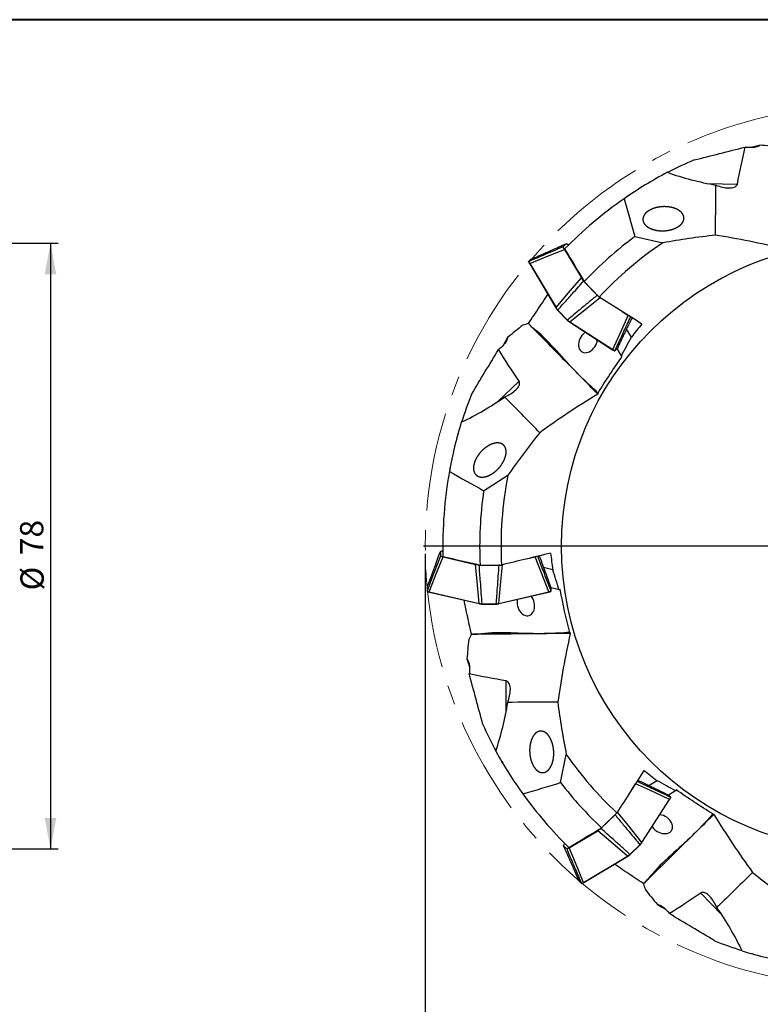
# Model space of a CAD drawing. Units: millimetres. Extents: x 5 to 292, y 5 to 205.
# Drawn here: x 102 to 197, y 78 to 205 of the extents above; entities that cross this region are included whole.
import ezdxf

# ---------------------------------------------------------------- set-up
doc = ezdxf.new("R2010")
doc.units = ezdxf.units.MM
doc.linetypes.add('CENTERX2', pattern=[20.32, 12.7, -2.54, 2.54, -2.54])
doc.layers.add('DÜNNE_LINIE', color=153, linetype='Continuous')
doc.styles.add('SLDTEXTSTYLE1', font='TXT', dxfattribs={"width": 0.75})
doc.dimstyles.new('SLDDIMSTYLE0', dxfattribs={"dimtxt": 3, "dimasz": 4, "dimexe": 0, "dimexo": 0.0625, "dimgap": 0.75, "dimtad": 1, "dimdec": 3, "dimrnd": 1e-09, "dimzin": 12, "dimdsep": 46, "dimtxsty": 'SLDTEXTSTYLE1', "dimsah": 1, "dimcen": 0.09, "dimadec": 0, "dimazin": 3, "dimtfac": 1, "dimtofl": 0, "dimtmove": 0, "dimatfit": 3, "dimfxl": 1, "dimfrac": 2, "dimtolj": 1, "dimtzin": 12, "dimarcsym": 0})

# ---------------------------------------------------------------- blocks, each defined once
blk = doc.blocks.new('_D_1')
at = {"layer": 'DÜNNE_LINIE', "color": 7}
for p, q in [((84.98, 176.22), (106.69, 176.22)), ((105.69, 176.22), (105.69, 98.22)), ((84.98, 98.22), (106.69, 98.22))]:
    blk.add_line(p, q, dxfattribs=at)
for points in [[(105.69, 176.22), (104.94, 172.22), (106.44, 172.22)], [(105.69, 98.22), (106.44, 102.22), (104.94, 102.22)]]:
    blk.add_solid(points, dxfattribs=at)
at = {"layer": 'DÜNNE_LINIE', "color": 7, "char_height": 3, "attachment_point": 1, "rotation": 90, "style": 'SLDTEXTSTYLE1'}
for s, insert in [('78', (101.77, 136.05, 0.1)), ('%%c', (101.82, 131.52, 0.1))]:
    blk.add_mtext(s, dxfattribs=dict(at, insert=insert))
blk = doc.blocks.new('_D_3')
at = {"layer": 'DÜNNE_LINIE', "color": 7}
for p, q in [((153.96, 136.22), (153.96, 68.56)), ((267.46, 136.22), (267.46, 68.56)), ((153.96, 69.56), (267.46, 69.56))]:
    blk.add_line(p, q, dxfattribs=at)
for points in [[(153.96, 69.56), (157.96, 68.81), (157.96, 70.31)], [(267.46, 69.56), (263.46, 70.31), (263.46, 68.81)]]:
    blk.add_solid(points, dxfattribs=at)
at = {"layer": 'DÜNNE_LINIE', "color": 7, "char_height": 3, "attachment_point": 1, "style": 'SLDTEXTSTYLE1'}
for s, insert in [('%%c', (203.4, 73.42, 0.1)), ('113,5', (207.92, 73.47, 0.1))]:
    blk.add_mtext(s, dxfattribs=dict(at, insert=insert))
blk = doc.blocks.new('SW_CENTERMARKSYMBOL_0')
at = {"layer": 'DÜNNE_LINIE', "color": 0}
for p, q in [((0, 5), (0, 57)), ((0, 0), (0, 2.5)), ((-5, 0), (-57, 0)), ((0, 0), (-2.5, 0)), ((0, 0), (0, -2.5)), ((0, 0), (2.5, 0)), ((5, 0), (57, 0)), ((0, -5), (0, -57))]:
    blk.add_line(p, q, dxfattribs=at)

msp = doc.modelspace()

# ---------------------------------------------------------------- linework, layer by layer
at = {"color": 7, "linetype": 'Continuous', "lineweight": 40}
msp.add_line((292, 205), (5, 205), dxfattribs=at)
at = {"color": 7, "linetype": 'Continuous', "lineweight": 0}
msp.add_line((292, 205), (5, 205), dxfattribs=at)
at = {"color": 7, "linetype": 'Continuous', "lineweight": 30}
for p, q in [((183.8, 184.6085), (183.5728, 184.4788)), ((190.3152, 183.9034), (194.1595, 183.8363)), ((180.9469, 177.0796), (184.5603, 176.2687)), ((172.1393, 176.1638), (171.7133, 175.7524)), ((171.8705, 175.4291), (174.0722, 171.7446)), ((167.5731, 174.1448), (167.2735, 173.8555)), ((167.282, 173.8612), (167.28, 173.8602)), ((167.5814, 174.1504), (167.282, 173.8612)), ((167.5732, 174.1446), (167.5794, 174.1494)), ((167.5794, 174.1494), (167.5814, 174.1504)), ((167.4048, 173.5553), (170.7851, 167.8982)), ((167.4166, 173.5861), (170.7969, 167.929)), ((174.3466, 171.3456), (176.1087, 169.5209)), ((174.4439, 171.2693), (176.3566, 169.2886)), ((176.2133, 169.4379), (176.1087, 169.5209)), ((170.9819, 167.6036), (170.9985, 167.5808)), ((170.9985, 167.5806), (172.2292, 166.3063)), ((171.0169, 167.6064), (171.0185, 167.608)), ((171.0185, 167.608), (172.2572, 166.3253)), ((179.2992, 167.4232), (180.1033, 166.9038)), ((172.2294, 166.3063), (172.2489, 166.291)), ((172.2572, 166.3253), (172.2556, 166.3237)), ((172.5703, 166.0926), (178.106, 162.5169)), ((167.2591, 165.8685), (167.7899, 165.3286)), ((172.539, 166.0819), (178.0747, 162.5062)), ((180.5105, 164.1024), (179.8819, 165.1544)), ((178.3702, 162.3646), (178.6697, 162.6538)), ((178.3751, 162.3709), (178.3762, 162.3728)), ((178.3762, 162.3728), (178.6756, 162.662)), ((179.215, 161.7308), (178.6658, 162.65)), ((178.6746, 162.66), (178.6696, 162.6539)), ((178.6756, 162.662), (178.6746, 162.66)), ((179.3351, 161.6552), (179.215, 161.7308)), ((173.1605, 159.8667), (173.1605, 159.8667)), ((173.1605, 159.8667), (174.0473, 158.9649)), ((174.0473, 158.9649), (174.0473, 158.9649)), ((163.2788, 155.8049), (166.0445, 158.4758)), ((158.1732, 151.6965), (158.1043, 151.4441)), ((161.4795, 144.3553), (164.608, 146.337)), ((155.903, 136.5231), (155.903, 135.9309)), ((156.2447, 135.8195), (160.4246, 134.8437)), ((167.1641, 135.6018), (168.0963, 135.8195)), ((160.9022, 134.7639), (163.4389, 134.7639)), ((161.0246, 134.7809), (163.7781, 134.7809)), ((163.5713, 134.7815), (163.4389, 134.7639)), ((170.3943, 134.1663), (169.2009, 134.4449)), ((154.1834, 131.8359), (154.1834, 131.4195)), ((154.1836, 131.8359), (154.1845, 131.8437)), ((154.1845, 131.8437), (154.1852, 131.8458)), ((154.1852, 131.4296), (154.1845, 131.4274)), ((154.1852, 131.8458), (154.1852, 131.4296)), ((154.4765, 131.3353), (160.8941, 129.8372)), ((154.4905, 131.3054), (160.9081, 129.8072)), ((163.433, 129.8072), (169.8505, 131.3054)), ((163.447, 129.8372), (169.8645, 131.3353)), ((170.1559, 131.4296), (170.1559, 131.8458)), ((170.1559, 131.8458), (170.1566, 131.8437)), ((170.1566, 131.4274), (170.1559, 131.4296)), ((170.1566, 131.8437), (170.1575, 131.8359)), ((170.1577, 131.4195), (170.1577, 131.8359)), ((171.2005, 131.587), (170.1577, 131.8304)), ((171.3382, 131.6208), (171.2005, 131.587)), ((161.2567, 129.7442), (161.2846, 129.7403)), ((161.2789, 129.7736), (163.0621, 129.7736)), ((161.2789, 129.7713), (161.2789, 129.7736)), ((161.2847, 129.7402), (163.0563, 129.7402)), ((163.0564, 129.7403), (163.081, 129.7437)), ((163.0621, 129.7736), (163.0621, 129.7713)), ((159.9187, 125.8609), (160.6758, 125.8677)), ((168.3355, 125.9369), (169.6003, 125.9483)), ((168.3355, 125.9369), (168.3355, 125.9369)), ((169.6003, 125.9483), (169.6003, 125.9483)), ((164.3929, 116.007), (164.3929, 119.8518)), ((171.3792, 106.7591), (172.1269, 110.3862)), ((163.8016, 109.4804), (163.9353, 109.2555)), ((180.51, 105.8026), (181.0294, 106.6067)), ((183.8308, 107.0139), (182.7788, 106.3853)), ((186.2024, 105.7184), (185.2832, 105.1691)), ((186.278, 105.8384), (186.2024, 105.7184)), ((181.8406, 99.0737), (185.4163, 104.6094)), ((181.8513, 99.0424), (185.427, 104.5781)), ((185.5604, 104.8796), (185.2712, 105.179)), ((185.2712, 105.179), (185.2732, 105.178)), ((185.2792, 105.173), (185.2732, 105.178)), ((185.5686, 104.8736), (185.2794, 105.1731)), ((185.5623, 104.8785), (185.5604, 104.8796)), ((176.6638, 100.9473), (178.6445, 102.86)), ((178.4953, 102.7167), (178.4123, 102.6121)), ((176.5876, 100.8499), (178.4123, 102.6121)), ((172.504, 98.3739), (176.1886, 100.5755)), ((188.0665, 99.6639), (188.9683, 100.5507)), ((188.9683, 100.5507), (188.9683, 100.5507)), ((188.0665, 99.6639), (188.0665, 99.6639)), ((171.7694, 98.6427), (172.1808, 98.2167)), ((180.3252, 97.5219), (181.6079, 98.7606)), ((180.3525, 97.5019), (181.6269, 98.7326)), ((181.6079, 98.7606), (181.6095, 98.759)), ((181.6269, 98.7327), (181.6422, 98.7523)), ((174.3471, 93.92), (180.0042, 97.3003)), ((174.3779, 93.9082), (180.035, 97.2885)), ((180.3268, 97.5202), (180.3252, 97.5219)), ((180.3296, 97.4853), (180.3523, 97.5019)), ((173.7828, 94.0848), (174.072, 93.7854)), ((173.7838, 94.0828), (173.7828, 94.0848)), ((173.7838, 94.0828), (173.7886, 94.0766)), ((173.7884, 94.0764), (174.0777, 93.7769)), ((182.0647, 93.7624), (182.6046, 94.2933)), ((174.072, 93.7854), (174.073, 93.7834)), ((192.1283, 89.7822), (189.4574, 92.5479)), ((196.2367, 84.6766), (196.4891, 84.6077))]:
    msp.add_line(p, q, dxfattribs=at)
at = {"color": 7, "linetype": 'Continuous', "lineweight": 30, "flags": 128}
for points in [[(197.0824, 188.8463), (196.4371, 188.6716), (195.9346, 188.5295)], [(180.2575, 182.4134), (179.7982, 182.1004), (179.5735, 181.9449)], [(167.4166, 173.5861), (169.9108, 174.6182), (171.8705, 175.4291)], [(170.7969, 167.929), (172.6311, 170.0657), (174.0722, 171.7446)], [(178.106, 162.5169), (179.2245, 164.9736), (180.1033, 166.9038)], [(164.5688, 164.0852), (164.2403, 163.5128), (163.9812, 163.0495)], [(157.2205, 147.6395), (157.1041, 147.0229), (157.0682, 146.8245)], [(154.4765, 131.3353), (155.4667, 133.8464), (156.2447, 135.8195)], [(169.8645, 131.3353), (168.8743, 133.8464), (168.0963, 135.8195)], [(160.8941, 129.8372), (160.6312, 132.6408), (160.4246, 134.8437)], [(159.3327, 122.6868), (159.517, 122.0505), (159.6695, 121.5447)], [(185.4163, 104.6094), (182.9596, 105.7279), (181.0294, 106.6067)], [(166.0582, 105.9768), (166.4469, 105.4285), (166.5386, 105.3011)], [(180.0042, 97.3003), (177.8675, 99.1344), (176.1886, 100.5755)], [(174.3471, 93.92), (173.315, 96.4142), (172.504, 98.3739)], [(183.848, 91.0722), (184.4279, 90.7394), (184.8837, 90.4846)]]:
    msp.add_lwpolyline(points, dxfattribs=at)
at = {"color": 8, "linetype": 'Continuous', "lineweight": 30, "flags": 128}
for points in [[(172.5703, 166.0926), (174.7697, 167.8511), (176.4744, 169.214)], [(172.5703, 166.0926), (172.5659, 166.0879), (172.561, 166.084), (172.5558, 166.0813), (172.5506, 166.0798), (172.5456, 166.0797), (172.5411, 166.0808), (172.5388, 166.0821)], [(178.106, 162.5169), (178.1016, 162.5122), (178.0967, 162.5083), (178.0915, 162.5056), (178.0863, 162.5041), (178.0813, 162.5039), (178.0768, 162.5051), (178.0747, 162.5062)], [(163.447, 129.8372), (163.7099, 132.6408), (163.9137, 134.8138)], [(154.4765, 131.3353), (154.4761, 131.3288), (154.4768, 131.3226), (154.4784, 131.317), (154.481, 131.3122), (154.4843, 131.3085), (154.4883, 131.3061), (154.4905, 131.3054)], [(169.8645, 131.3353), (169.8649, 131.3288), (169.8643, 131.3226), (169.8626, 131.317), (169.8601, 131.3122), (169.8567, 131.3085), (169.8528, 131.3061), (169.8505, 131.3054)], [(160.8941, 129.8372), (160.8937, 129.8307), (160.8944, 129.8245), (160.896, 129.8189), (160.8986, 129.8141), (160.9019, 129.8104), (160.9059, 129.808), (160.9084, 129.8072)], [(163.447, 129.8372), (163.4473, 129.8307), (163.4467, 129.8245), (163.4451, 129.8189), (163.4425, 129.8141), (163.4392, 129.8104), (163.4352, 129.808), (163.4327, 129.8072)], [(181.8406, 99.0737), (180.0821, 101.2731), (178.7192, 102.9778)]]:
    msp.add_lwpolyline(points, dxfattribs=at)
at = {"color": 7, "linetype": 'Continuous', "lineweight": 30}
msp.add_circle((210.7149, 137.2183), 39.2, dxfattribs=at)
for radius, start, end in [(54.5, 124.847996, 135.401502), (49.75, 126.752007, 136.80815), (47, 123.812769, 136.9726), (54.5, 169.847996, 181.401502), (47, 168.812769, 182.9726), (49.75, 171.752007, 182.80815), (47, 214.812769, 226.9726), (49.75, 217.752007, 226.80815), (54.5, 215.847996, 225.401502)]:
    msp.add_arc((210.7149, 137.2183), radius, start, end, dxfattribs=at)
at = {"color": 8, "linetype": 'Continuous', "lineweight": 30}
for centre, radius, start, end in [((167.4289, 173.5637), 0.0256, 118.885946, 199.277476), ((170.8092, 167.9067), 0.0255, 118.78894, 200.159895), ((185.4031, 104.5874), 0.0256, 338.729804, 59.104467), ((181.8275, 99.0518), 0.0255, 337.852941, 59.203931), ((180.0265, 97.3126), 0.0255, 208.78894, 290.159895), ((174.3695, 93.9323), 0.0256, 208.885946, 289.277476)]:
    msp.add_arc(centre, radius, start, end, dxfattribs=at)
at = {"color": 7, "linetype": 'Continuous', "lineweight": 30}
for centre, major_axis, ratio, start_param, end_param in [((211.1998, 134.4916), (-10.0011, 56.2425), 0.99882408, 0.2312308, 0.29744883), ((211.1998, 134.4916), (-10.0011, 56.2425), 0.99882408, 0.32300232, 0.32469333), ((174.9046, 163.5254), (0.7768, 1.2865), 0.7289555, 1.37951363, 5.30290055), ((174.9046, 163.5254), (0.7768, 1.2865), 0.7289555, 0.93607601, 1.37951363), ((212.9858, 135.6331), (46.8413, -32.6976), 0.99882408, 3.37282345, 3.43904148), ((212.9858, 135.6331), (46.8413, -32.6976), 0.99882408, 3.46459498, 3.46628598), ((166.9152, 129.733), (-0.3858, 1.4524), 0.7289555, 1.37951363, 5.30290055), ((166.9152, 129.733), (-0.3858, 1.4524), 0.7289555, 0.93607601, 1.37951363), ((213.4327, 137.7507), (56.0594, 10.9811), 0.99882408, 3.37282345, 3.43904148), ((213.4327, 137.7507), (56.0594, 10.9811), 0.99882408, 3.46459498, 3.46628598), ((184.4078, 101.408), (1.2865, -0.7768), 0.7289555, 4.52110629, 8.4444932), ((184.4078, 101.408), (1.2865, -0.7768), 0.7289555, 4.07766866, 4.52110629), ((212.3001, 139.4892), (32.6976, 46.8413), 0.99882408, 3.37282345, 3.43904148), ((212.3001, 139.4892), (32.6976, 46.8413), 0.99882408, 3.46459498, 3.46628598)]:
    msp.add_ellipse(centre, major_axis=major_axis, ratio=ratio, start_param=start_param, end_param=end_param, dxfattribs=at)
for points, knots in [([(188.5906, 186.9479), (189.6886, 187.2105), (190.7807, 187.4895), (192.9661, 188.0439), (194.0593, 188.3199), (195.1565, 188.5842)], [0, 0, 0, 0, 0.5, 0.5, 1, 1, 1, 1]), ([(197.0824, 188.8463), (196.9712, 188.7568), (196.839, 188.6923), (196.5478, 188.595), (196.3877, 188.563), (196.0569, 188.5265), (195.8848, 188.5216), (195.5285, 188.5353), (195.3431, 188.5541), (195.1565, 188.5842)], [0, 0, 0, 0, 0.25, 0.25, 0.5, 0.5, 0.75, 0.75, 1, 1, 1, 1]), ([(185.1417, 185.3458), (184.1634, 184.826), (183.212, 184.2823), (181.3569, 183.148), (180.4535, 182.5576), (179.5735, 181.9449)], [0, 0, 0, 0, 0.5, 0.5, 1, 1, 1, 1]), ([(185.1417, 185.3458), (186.1528, 184.9812), (187.1819, 184.6685), (189.2669, 184.1194), (190.3229, 183.8836), (191.3949, 183.6939)], [0, 0, 0, 0, 0.5, 0.5, 1, 1, 1, 1]), ([(191.3949, 183.6939), (191.6776, 183.5913), (191.9563, 183.5065), (192.5043, 183.38), (192.7752, 183.3377), (193.1656, 183.3245), (193.2909, 183.3286), (193.5294, 183.3588), (193.6425, 183.3851), (193.8431, 183.4639), (193.9326, 183.5173), (194.0763, 183.6555), (194.1288, 183.7382), (194.1595, 183.8363)], [0, 0, 0, 0, 0.25, 0.25, 0.5, 0.5, 0.625, 0.625, 0.75, 0.75, 0.875, 0.875, 1, 1, 1, 1]), ([(191.3226, 177.2534), (191.3513, 179.2194), (191.3797, 181.3733), (191.3937, 183.5035), (191.3949, 183.6939)], [0.079318095, 0.079318095, 0.079318095, 0.079318095, 0.333333333, 0.358277473, 0.358277473, 0.358277473, 0.358277473]), ([(186.7772, 178.5286), (186.9546, 178.6999), (187.0311, 178.7909), (187.1563, 178.985), (187.2055, 179.0896), (187.2663, 179.3062), (187.2784, 179.418), (187.2578, 179.6499), (187.2256, 179.7642), (187.1142, 179.9892), (187.0341, 180.0997), (186.8371, 180.3003), (186.7177, 180.3933), (186.457, 180.5542), (186.3126, 180.6243), (186.0152, 180.7398), (185.8613, 180.7862), (185.3861, 180.896), (185.0667, 180.9274), (184.4346, 180.9258), (184.1292, 180.8924), (183.548, 180.7682), (183.2766, 180.6782), (182.7876, 180.4458), (182.5668, 180.3011), (182.304, 180.0476), (182.2264, 179.9557), (182.1003, 179.7601), (182.052, 179.6574), (181.9908, 179.4404), (181.9786, 179.3264), (181.9985, 179.0971), (182.0314, 178.979), (182.1423, 178.7538), (182.2218, 178.6433), (182.4194, 178.4411), (182.5374, 178.3488), (182.9305, 178.1052), (183.2392, 177.9902), (183.7105, 177.8814), (183.8722, 177.8551), (184.1915, 177.8216), (184.3496, 177.8141), (184.8198, 177.8161), (185.1294, 177.8506), (185.7071, 177.9752), (185.9823, 178.067), (186.3484, 178.2419), (186.4632, 178.3065), (186.6773, 178.4495), (186.7772, 178.5286), (186.9546, 178.6999)], [-0.03125, -0.03125, 0, 0, 0.03125, 0.03125, 0.0625, 0.0625, 0.09375, 0.09375, 0.125, 0.125, 0.15625, 0.15625, 0.1875, 0.1875, 0.21875, 0.21875, 0.25, 0.25, 0.3125, 0.3125, 0.375, 0.375, 0.4375, 0.4375, 0.5, 0.5, 0.53125, 0.53125, 0.5625, 0.5625, 0.59375, 0.59375, 0.625, 0.625, 0.65625, 0.65625, 0.6875, 0.6875, 0.75, 0.75, 0.78125, 0.78125, 0.8125, 0.8125, 0.875, 0.875, 0.9375, 0.9375, 0.96875, 0.96875, 1, 1, 1.03125, 1.03125]), ([(171.7133, 175.7524), (171.283, 175.5689), (170.4224, 175.2018), (168.9458, 174.5718), (167.8984, 174.1245), (167.282, 173.8612)], [0, 0, 0, 0, 0.29153918, 0.58307819, 1, 1, 1, 1]), ([(167.5814, 174.1504), (168.0112, 174.3401), (168.8838, 174.7252), (170.4031, 175.3963), (171.4927, 175.878), (172.1393, 176.1638)], [0, 0, 0, 0, 0.28301206, 0.57455122, 1, 1, 1, 1]), ([(171.8705, 175.4291), (171.8488, 175.4666), (171.8053, 175.5419), (171.7511, 175.6515), (171.7266, 175.7169), (171.7133, 175.7524)], [0, 0, 0, 0, 0.31171579, 0.62676689, 1, 1, 1, 1]), ([(172.1393, 176.1638), (172.1578, 176.1564), (172.2127, 176.1345), (172.3088, 176.0867), (172.3942, 176.0338), (172.4333, 176.0096)], [0, 0, 0, 0, 0.215375119, 0.640731729, 1, 1, 1, 1]), ([(167.2677, 173.8255), (167.2672, 173.8264), (167.2652, 173.8301), (167.2648, 173.8376), (167.2668, 173.8467), (167.2719, 173.8549), (167.2773, 173.8584), (167.28, 173.8602)], [0, 0, 0, 0, 0.07498812, 0.31035491, 0.54067645, 0.77033652, 1, 1, 1, 1]), ([(167.2676, 173.8254), (167.274, 173.8095), (167.2884, 173.7739), (167.3169, 173.7143), (167.3516, 173.6477), (167.3817, 173.594), (167.4005, 173.5626), (167.4049, 173.5553)], [0, 0, 0, 0, 0.19742057, 0.44002119, 0.6828182, 0.92544887, 1, 1, 1, 1]), ([(167.28, 173.8602), (167.2869, 173.8431), (167.3067, 173.7937), (167.3504, 173.7037), (167.3925, 173.6262), (167.4166, 173.5862), (167.4166, 173.5861)], [0, 0, 0, 0, 0.20931432, 0.60233437, 0.9998767, 1, 1, 1, 1]), ([(171.0185, 167.608), (171.3338, 167.9594), (171.974, 168.6727), (173.0832, 169.9187), (173.8761, 170.8142), (174.3466, 171.3456)], [0, 0, 0, 0, 0.28301231, 0.57455118, 1, 1, 1, 1]), ([(174.3466, 171.3456), (174.3253, 171.3737), (174.262, 171.4574), (174.1659, 171.5936), (174.1036, 171.694), (174.0722, 171.7446)], [0, 0, 0, 0, 0.20062436, 0.59685016, 1, 1, 1, 1]), ([(167.2591, 165.8685), (167.4948, 166.2293), (167.9662, 166.9509), (168.6834, 168.0265), (169.2811, 168.9146), (169.6415, 169.4429), (169.7591, 169.6152)], [0, 0, 0, 0, 0.28699277, 0.57399436, 0.86099238, 1, 1, 1, 1]), ([(176.1087, 169.5209), (175.7335, 169.2114), (174.9831, 168.5925), (173.698, 167.5289), (172.791, 166.7712), (172.2572, 166.3253)], [0, 0, 0, 0, 0.29153884, 0.58307755, 1, 1, 1, 1]), ([(170.7854, 167.898), (170.7906, 167.8892), (170.8093, 167.8578), (170.8457, 167.8003), (170.8956, 167.7251), (170.9414, 167.659), (170.9715, 167.6179), (170.9819, 167.6036)], [0, 0, 0, 0, 0.09554114, 0.34212962, 0.60245858, 0.86250288, 1, 1, 1, 1]), ([(170.7969, 167.929), (170.7969, 167.929), (170.8206, 167.8896), (170.8733, 167.8077), (170.9487, 167.6986), (170.9994, 167.6301), (171.0169, 167.6064)], [0, 0, 0, 0, 0.000123749, 0.39307622, 0.790551782, 1, 1, 1, 1]), ([(170.9986, 167.5808), (170.9982, 167.5814), (170.9974, 167.5829), (170.9993, 167.5874), (171.0034, 167.5933), (171.0095, 167.5999), (171.0144, 167.6043), (171.0169, 167.6064)], [0, 0, 0, 0, 0.19114409, 0.39697045, 0.5983317, 0.79917682, 1, 1, 1, 1]), ([(172.2293, 166.3064), (172.23, 166.3059), (172.2314, 166.3051), (172.236, 166.3069), (172.242, 166.3108), (172.2488, 166.3165), (172.2533, 166.3213), (172.2556, 166.3237)], [0, 0, 0, 0, 0.19116386, 0.39697373, 0.59833993, 0.79918337, 1, 1, 1, 1]), ([(172.2489, 166.291), (172.2626, 166.2802), (172.3023, 166.2488), (172.3665, 166.2009), (172.4411, 166.1474), (172.4985, 166.1082), (172.5304, 166.0877), (172.5389, 166.0822)], [0, 0, 0, 0, 0.13453454, 0.39115738, 0.64816498, 0.90617999, 1, 1, 1, 1]), ([(172.2556, 166.3237), (172.2786, 166.3054), (172.3448, 166.2528), (172.4514, 166.1734), (172.5308, 166.1183), (172.5703, 166.0927), (172.5703, 166.0926)], [0, 0, 0, 0, 0.20931644, 0.60233763, 0.99987477, 1, 1, 1, 1]), ([(178.3762, 162.3728), (178.5694, 162.7848), (178.9618, 163.6212), (179.6403, 165.069), (180.1254, 166.1046), (180.412, 166.7166)], [0, 0, 0, 0, 0.28424183, 0.57704765, 1, 1, 1, 1]), ([(180.5852, 166.6067), (180.4612, 166.3508), (180.1261, 165.6589), (179.4893, 164.3438), (178.977, 163.2851), (178.6756, 162.662)], [0, 0, 0, 0, 0.19455811, 0.52600559, 1, 1, 1, 1]), ([(180.2877, 166.7973), (180.2727, 166.8046), (180.2168, 166.8318), (180.1513, 166.8734), (180.1033, 166.9038)], [0, 0, 0, 0, 0.2675138, 1, 1, 1, 1]), ([(173.1605, 159.8667), (173.1605, 159.8667), (171.3718, 161.6814), (169.5924, 163.4576), (167.7899, 165.3286)], [0.333332806, 0.333332806, 0.333332806, 0.333332806, 0.333333333, 0.666666667, 0.666666667, 0.666666667, 0.666666667]), ([(173.1605, 159.8667), (172.278, 160.7933), (171.4374, 161.7705), (169.6946, 163.6505), (168.7903, 164.5547), (167.7899, 165.3286)], [0, 0, 0, 0, 0.5, 0.5, 1, 1, 1, 1]), ([(164.5688, 164.0852), (164.5534, 163.9433), (164.5055, 163.8042), (164.3684, 163.5295), (164.2778, 163.3936), (164.0698, 163.1339), (163.9515, 163.0087), (163.6899, 162.7664), (163.5455, 162.6487), (163.3923, 162.538)], [0, 0, 0, 0, 0.25, 0.25, 0.5, 0.5, 0.75, 0.75, 1, 1, 1, 1]), ([(159.9065, 156.7382), (160.4972, 157.7003), (161.0722, 158.6698), (162.2255, 160.6071), (162.8033, 161.5753), (163.3923, 162.538)], [0, 0, 0, 0, 0.5, 0.5, 1, 1, 1, 1]), ([(178.0747, 162.5064), (178.0836, 162.5006), (178.1147, 162.4805), (178.1674, 162.4486), (178.2314, 162.4124), (178.2897, 162.3821), (178.3245, 162.3666), (178.3399, 162.3597)], [0, 0, 0, 0, 0.09173858, 0.32083336, 0.56270584, 0.8054165, 1, 1, 1, 1]), ([(178.106, 162.5169), (178.106, 162.5169), (178.1451, 162.4915), (178.2205, 162.4471), (178.3093, 162.4), (178.3582, 162.3783), (178.3751, 162.3709)], [0, 0, 0, 0, 0.00012479, 0.39307602, 0.79055256, 1, 1, 1, 1]), ([(178.3751, 162.3709), (178.3733, 162.3682), (178.3695, 162.363), (178.3611, 162.3581), (178.352, 162.3564), (178.3445, 162.3571), (178.3409, 162.3592), (178.34, 162.3597)], [0, 0, 0, 0, 0.22965137, 0.45932302, 0.68957757, 0.92489743, 1, 1, 1, 1]), ([(164.1904, 156.4202), (164.4628, 156.5475), (164.7199, 156.6846), (165.1968, 156.9827), (165.4182, 157.1444), (165.7037, 157.411), (165.7893, 157.5026), (165.9366, 157.6925), (165.998, 157.7911), (166.0841, 157.9887), (166.1097, 158.0898), (166.1136, 158.2891), (166.0922, 158.3847), (166.0445, 158.4758)], [0, 0, 0, 0, 0.25, 0.25, 0.5, 0.5, 0.625, 0.625, 0.75, 0.75, 0.875, 0.875, 1, 1, 1, 1]), ([(158.6006, 153.1666), (159.5733, 153.6238), (160.5222, 154.1303), (162.3848, 155.2164), (163.2982, 155.7963), (164.1904, 156.4202)], [0, 0, 0, 0, 0.5, 0.5, 1, 1, 1, 1]), ([(168.6933, 151.815), (167.3235, 153.2254), (165.8205, 154.7686), (164.3242, 156.2848), (164.1904, 156.4202)], [0.079318095, 0.079318095, 0.079318095, 0.079318095, 0.333333333, 0.358277473, 0.358277473, 0.358277473, 0.358277473]), ([(158.6006, 153.1666), (158.2764, 152.1072), (157.9881, 151.0501), (157.4785, 148.9363), (157.2572, 147.88), (157.0682, 146.8245)], [0, 0, 0, 0, 0.5, 0.5, 1, 1, 1, 1]), ([(162.1256, 146.2896), (162.5595, 146.5051), (162.8229, 146.6892), (163.303, 147.1088), (163.5105, 147.3364), (163.8706, 147.8213), (164.0179, 148.0725), (164.1866, 148.454), (164.2343, 148.5833), (164.3088, 148.8371), (164.336, 148.9624), (164.3688, 149.2094), (164.3744, 149.3311), (164.36, 149.5702), (164.3399, 149.6857), (164.271, 149.9017), (164.2213, 150.0043), (164.09, 150.186), (164.0091, 150.2653), (163.811, 150.395), (163.6987, 150.4424), (163.4465, 150.5005), (163.3068, 150.5103), (163.0193, 150.4915), (162.8683, 150.4627), (162.5712, 150.3746), (162.4216, 150.3143), (161.9921, 150.1018), (161.7221, 149.9141), (161.245, 149.499), (161.0319, 149.2665), (160.7621, 148.9048), (160.6803, 148.7819), (160.5324, 148.5313), (160.4663, 148.4034), (160.2975, 148.0226), (160.221, 147.769), (160.1713, 147.392), (160.1661, 147.2698), (160.1811, 147.033), (160.2013, 146.9174), (160.2717, 146.7), (160.321, 146.5995), (160.453, 146.4178), (160.5361, 146.3374), (160.7324, 146.2094), (160.8485, 146.1605), (161.1009, 146.103), (161.2409, 146.0932), (161.5297, 146.1125), (161.6798, 146.1412), (161.9784, 146.2302), (162.1256, 146.2896), (162.5595, 146.5051)], [-0.03125, -0.03125, 0, 0, 0.0625, 0.0625, 0.125, 0.125, 0.1875, 0.1875, 0.21875, 0.21875, 0.25, 0.25, 0.28125, 0.28125, 0.3125, 0.3125, 0.34375, 0.34375, 0.375, 0.375, 0.40625, 0.40625, 0.4375, 0.4375, 0.46875, 0.46875, 0.5, 0.5, 0.5625, 0.5625, 0.625, 0.625, 0.65625, 0.65625, 0.6875, 0.6875, 0.75, 0.75, 0.78125, 0.78125, 0.8125, 0.8125, 0.84375, 0.84375, 0.875, 0.875, 0.90625, 0.90625, 0.9375, 0.9375, 0.96875, 0.96875, 1, 1, 1.0625, 1.0625]), ([(154.1852, 131.8458), (154.3473, 132.2868), (154.6764, 133.182), (155.249, 134.7411), (155.6595, 135.8595), (155.903, 136.5231)], [0, 0, 0, 0, 0.28301215, 0.57455121, 1, 1, 1, 1]), ([(155.903, 135.9309), (155.7361, 135.4939), (155.4023, 134.6199), (154.8298, 133.1201), (154.424, 132.0558), (154.1852, 131.4296)], [0, 0, 0, 0, 0.29153867, 0.58307763, 1, 1, 1, 1]), ([(155.903, 136.5231), (155.9212, 136.5313), (155.9751, 136.5556), (156.0774, 136.5919), (156.1761, 136.6169), (156.2221, 136.6286)], [0, 0, 0, 0, 0.2130191, 0.63372623, 1, 1, 1, 1]), ([(156.2447, 135.8195), (156.2027, 135.8299), (156.1183, 135.8508), (156.0018, 135.888), (155.9378, 135.9158), (155.903, 135.9309)], [0, 0, 0, 0, 0.31171713, 0.62676739, 1, 1, 1, 1]), ([(168.301, 135.8781), (168.2854, 135.8724), (168.2269, 135.8511), (168.1515, 135.8328), (168.0963, 135.8195)], [0, 0, 0, 0, 0.26751264, 1, 1, 1, 1]), ([(170.1559, 131.4296), (169.9938, 131.8548), (169.6647, 132.718), (169.0945, 134.2119), (168.6865, 135.2802), (168.4455, 135.9115)], [0, 0, 0, 0, 0.28424183, 0.57704752, 1, 1, 1, 1]), ([(168.6448, 135.9597), (168.7428, 135.6927), (169.0077, 134.971), (169.5113, 133.5994), (169.9171, 132.4955), (170.1559, 131.8458)], [0, 0, 0, 0, 0.19455789, 0.52600539, 1, 1, 1, 1]), ([(160.9022, 134.7639), (160.8672, 134.7681), (160.763, 134.7807), (160.5983, 134.8062), (160.4828, 134.8311), (160.4246, 134.8437)], [0, 0, 0, 0, 0.200626557, 0.596852458, 1, 1, 1, 1]), ([(161.2789, 129.7736), (161.2452, 130.2445), (161.1767, 131.2005), (161.051, 132.8639), (160.9576, 134.0564), (160.9022, 134.7639)], [0, 0, 0, 0, 0.28301211, 0.57455112, 1, 1, 1, 1]), ([(163.4389, 134.7639), (163.4008, 134.2791), (163.3248, 133.3094), (163.1972, 131.646), (163.1122, 130.4673), (163.0621, 129.7736)], [0, 0, 0, 0, 0.29153885, 0.58307782, 1, 1, 1, 1]), ([(154.2009, 131.3945), (154.1999, 131.3947), (154.1959, 131.3958), (154.1902, 131.4008), (154.185, 131.4085), (154.1827, 131.4179), (154.1839, 131.4243), (154.1845, 131.4274)], [0, 0, 0, 0, 0.075010823, 0.310395937, 0.540664693, 0.770328232, 1, 1, 1, 1]), ([(154.1845, 131.4274), (154.2016, 131.4205), (154.2509, 131.4005), (154.3456, 131.3691), (154.4318, 131.3465), (154.4765, 131.3353), (154.4765, 131.3353)], [0, 0, 0, 0, 0.209314622, 0.602333812, 0.999878502, 1, 1, 1, 1]), ([(154.2009, 131.3944), (154.2168, 131.3879), (154.2524, 131.3736), (154.315, 131.3526), (154.3871, 131.3313), (154.4466, 131.3157), (154.4822, 131.3074), (154.4906, 131.3055)], [0, 0, 0, 0, 0.197420809, 0.440022756, 0.682817261, 0.925449956, 1, 1, 1, 1]), ([(169.8504, 131.3055), (169.8607, 131.3079), (169.8967, 131.3163), (169.9564, 131.332), (170.0269, 131.3529), (170.0891, 131.3738), (170.1245, 131.388), (170.1402, 131.3944)], [0, 0, 0, 0, 0.09174159, 0.32083569, 0.56270447, 0.80541813, 1, 1, 1, 1]), ([(169.8645, 131.3353), (169.8645, 131.3353), (169.9087, 131.3464), (169.9949, 131.3689), (170.0898, 131.4004), (170.1394, 131.4205), (170.1566, 131.4274)], [0, 0, 0, 0, 0.0001215, 0.3930757, 0.79055457, 1, 1, 1, 1]), ([(170.1566, 131.4274), (170.1572, 131.4243), (170.1583, 131.4179), (170.156, 131.4085), (170.1508, 131.4008), (170.1452, 131.3958), (170.1411, 131.3947), (170.1402, 131.3944)], [0, 0, 0, 0, 0.22964751, 0.4592868, 0.68953124, 0.92489149, 1, 1, 1, 1]), ([(159.9187, 125.8609), (159.8229, 126.2811), (159.6313, 127.1214), (159.3558, 128.3845), (159.1321, 129.4314), (159.0025, 130.0576), (158.9602, 130.262)], [0, 0, 0, 0, 0.28699304, 0.57399491, 0.86099293, 1, 1, 1, 1]), ([(160.8941, 129.8372), (160.8941, 129.8372), (160.9383, 129.8271), (161.0347, 129.8077), (161.1652, 129.7863), (161.2497, 129.7751), (161.2789, 129.7713)], [0, 0, 0, 0, 0.000121641, 0.393074335, 0.790553724, 1, 1, 1, 1]), ([(160.9084, 129.8073), (160.9183, 129.8049), (160.9539, 129.7966), (161.0205, 129.7828), (161.1093, 129.7665), (161.1887, 129.7535), (161.2392, 129.7466), (161.2567, 129.7442)], [0, 0, 0, 0, 0.09554271, 0.34213054, 0.6024582, 0.86250089, 1, 1, 1, 1]), ([(161.2789, 129.7713), (161.2788, 129.768), (161.2785, 129.7615), (161.2791, 129.7525), (161.2804, 129.7455), (161.2824, 129.7409), (161.284, 129.7405), (161.2847, 129.7403)], [0, 0, 0, 0, 0.20083129, 0.40166364, 0.60303102, 0.80885775, 1, 1, 1, 1]), ([(163.0621, 129.7713), (163.0623, 129.768), (163.0626, 129.7615), (163.062, 129.7525), (163.0606, 129.7455), (163.0587, 129.7409), (163.0571, 129.7405), (163.0563, 129.7403)], [0, 0, 0, 0, 0.20083129, 0.40166364, 0.60303102, 0.80885775, 1, 1, 1, 1]), ([(163.0621, 129.7713), (163.0913, 129.7751), (163.1752, 129.7862), (163.3057, 129.8076), (163.4023, 129.827), (163.4469, 129.8372), (163.447, 129.8372)], [0, 0, 0, 0, 0.20931775, 0.60233388, 0.99987836, 1, 1, 1, 1]), ([(163.081, 129.7437), (163.0983, 129.7461), (163.1485, 129.7529), (163.2276, 129.7658), (163.3179, 129.7823), (163.3859, 129.7963), (163.4228, 129.805), (163.4327, 129.8073)], [0, 0, 0, 0, 0.13453222, 0.39115846, 0.64816288, 0.90617707, 1, 1, 1, 1]), ([(168.3355, 125.9369), (167.056, 125.9457), (165.769, 126.0198), (163.206, 126.0721), (161.9275, 126.0497), (160.6758, 125.8677)], [0, 0, 0, 0, 0.5, 0.5, 1, 1, 1, 1]), ([(168.3355, 125.9369), (168.3355, 125.9369), (165.7876, 125.9107), (163.2739, 125.8646), (160.6758, 125.8677)], [0.333332806, 0.333332806, 0.333332806, 0.333332806, 0.333333333, 0.666666667, 0.666666667, 0.666666667, 0.666666667]), ([(159.3327, 122.6868), (159.4241, 122.5772), (159.4909, 122.4462), (159.5932, 122.1567), (159.6281, 121.9971), (159.6703, 121.6671), (159.6782, 121.495), (159.6708, 121.1386), (159.6552, 120.9529), (159.6284, 120.7658)], [0, 0, 0, 0, 0.25, 0.25, 0.5, 0.5, 0.75, 0.75, 1, 1, 1, 1]), ([(161.379, 114.2295), (161.0972, 115.3227), (160.7992, 116.4098), (160.2068, 118.5852), (159.9118, 119.6734), (159.6284, 120.7658)], [0, 0, 0, 0, 0.5, 0.5, 1, 1, 1, 1]), ([(164.5836, 117.0901), (164.6812, 117.3745), (164.7612, 117.6547), (164.878, 118.2048), (164.9156, 118.4764), (164.922, 118.867), (164.9157, 118.9922), (164.8814, 119.2301), (164.8531, 119.3428), (164.7708, 119.5419), (164.7159, 119.6305), (164.5752, 119.7718), (164.4915, 119.8228), (164.3929, 119.8518)], [0, 0, 0, 0, 0.25, 0.25, 0.5, 0.5, 0.625, 0.625, 0.75, 0.75, 0.875, 0.875, 1, 1, 1, 1]), ([(163.041, 110.809), (163.3879, 111.8263), (163.6827, 112.8608), (164.1952, 114.955), (164.4126, 116.015), (164.5836, 117.0901)], [0, 0, 0, 0, 0.5, 0.5, 1, 1, 1, 1]), ([(171.0243, 117.1302), (169.0581, 117.1246), (166.904, 117.1154), (164.7739, 117.0923), (164.5836, 117.0901)], [0.079318095, 0.079318095, 0.079318095, 0.079318095, 0.333333333, 0.358277473, 0.358277473, 0.358277473, 0.358277473]), ([(169.7725, 112.8997), (169.5994, 113.0789), (169.5075, 113.1562), (169.3117, 113.2827), (169.2064, 113.3323), (168.9884, 113.393), (168.8756, 113.4047), (168.6434, 113.3819), (168.5291, 113.348), (168.3044, 113.2321), (168.1951, 113.1494), (167.9971, 112.9467), (167.9062, 112.8246), (167.7497, 112.5587), (167.6821, 112.4121), (167.5718, 112.1111), (167.5279, 111.9554), (167.4253, 111.4746), (167.3985, 111.1546), (167.4082, 110.5174), (167.445, 110.2109), (167.5753, 109.6253), (167.6676, 109.3525), (167.9045, 108.8592), (168.0511, 108.6363), (168.3073, 108.3707), (168.4002, 108.2921), (168.5973, 108.1649), (168.7007, 108.1162), (168.9194, 108.055), (169.0338, 108.0432), (169.2639, 108.0653), (169.3821, 108.0998), (169.6065, 108.215), (169.7164, 108.2976), (169.9155, 108.5004), (170.0063, 108.6217), (170.1639, 108.8883), (170.2311, 109.0336), (170.3427, 109.3371), (170.3864, 109.4927), (170.454, 109.8103), (170.4779, 109.9733), (170.5069, 110.2944), (170.5123, 110.4535), (170.507, 110.7693), (170.4961, 110.9269), (170.4594, 111.2344), (170.4337, 111.3839), (170.3358, 111.8201), (170.2414, 112.0973), (170.0633, 112.4663), (169.9977, 112.5823), (169.8526, 112.7986), (169.7725, 112.8997), (169.5994, 113.0789)], [-0.03125, -0.03125, 0, 0, 0.03125, 0.03125, 0.0625, 0.0625, 0.09375, 0.09375, 0.125, 0.125, 0.15625, 0.15625, 0.1875, 0.1875, 0.21875, 0.21875, 0.25, 0.25, 0.3125, 0.3125, 0.375, 0.375, 0.4375, 0.4375, 0.5, 0.5, 0.53125, 0.53125, 0.5625, 0.5625, 0.59375, 0.59375, 0.625, 0.625, 0.65625, 0.65625, 0.6875, 0.6875, 0.71875, 0.71875, 0.75, 0.75, 0.78125, 0.78125, 0.8125, 0.8125, 0.84375, 0.84375, 0.875, 0.875, 0.9375, 0.9375, 0.96875, 0.96875, 1, 1, 1.03125, 1.03125]), ([(163.041, 110.809), (163.5778, 109.8399), (164.138, 108.8982), (165.3045, 107.0632), (165.9107, 106.1703), (166.5386, 105.3011)], [0, 0, 0, 0, 0.5, 0.5, 1, 1, 1, 1]), ([(181.1359, 106.7911), (181.1286, 106.7761), (181.1013, 106.7202), (181.0598, 106.6547), (181.0294, 106.6067)], [0, 0, 0, 0, 0.2675138, 1, 1, 1, 1]), ([(185.5604, 104.8796), (185.1484, 105.0728), (184.312, 105.4651), (182.8641, 106.1437), (181.8285, 106.6288), (181.2166, 106.9154)], [0, 0, 0, 0, 0.28424183, 0.57704765, 1, 1, 1, 1]), ([(181.3265, 107.0886), (181.5824, 106.9646), (182.2743, 106.6295), (183.5894, 105.9926), (184.6481, 105.4804), (185.2712, 105.179)], [0, 0, 0, 0, 0.19455811, 0.52600559, 1, 1, 1, 1]), ([(185.4163, 104.6094), (185.4163, 104.6094), (185.4417, 104.6485), (185.4861, 104.7239), (185.5332, 104.8126), (185.5549, 104.8616), (185.5623, 104.8785)], [0, 0, 0, 0, 0.00012479, 0.39307602, 0.79055256, 1, 1, 1, 1]), ([(185.4268, 104.5781), (185.4326, 104.587), (185.4527, 104.618), (185.4846, 104.6708), (185.5208, 104.7348), (185.5511, 104.7931), (185.5666, 104.8279), (185.5735, 104.8433)], [0, 0, 0, 0, 0.0917392, 0.32083382, 0.56270613, 0.80541663, 1, 1, 1, 1]), ([(185.5735, 104.8434), (185.574, 104.8443), (185.5761, 104.8479), (185.5768, 104.8553), (185.5751, 104.8645), (185.5702, 104.8729), (185.565, 104.8766), (185.5623, 104.8785)], [0, 0, 0, 0, 0.07510257, 0.31042243, 0.54067698, 0.77034863, 1, 1, 1, 1]), ([(178.4123, 102.6121), (178.7218, 102.2369), (179.3407, 101.4865), (180.4043, 100.2014), (181.162, 99.2944), (181.6079, 98.7606)], [0, 0, 0, 0, 0.29153884, 0.58307755, 1, 1, 1, 1]), ([(176.5876, 100.8499), (176.5595, 100.8287), (176.4758, 100.7654), (176.3396, 100.6692), (176.2392, 100.607), (176.1886, 100.5755)], [0, 0, 0, 0, 0.20062436, 0.59685016, 1, 1, 1, 1]), ([(180.3252, 97.5219), (179.9738, 97.8372), (179.2605, 98.4773), (178.0145, 99.5866), (177.119, 100.3795), (176.5876, 100.8499)], [0, 0, 0, 0, 0.28301231, 0.57455118, 1, 1, 1, 1]), ([(171.7694, 98.6427), (171.7768, 98.6612), (171.7987, 98.7161), (171.8465, 98.8123), (171.8995, 98.8978), (171.9238, 98.937)], [0, 0, 0, 0, 0.21514774, 0.64005528, 1, 1, 1, 1]), ([(181.6095, 98.759), (181.6278, 98.782), (181.6804, 98.8482), (181.7598, 98.9548), (181.8149, 99.0342), (181.8405, 99.0737), (181.8406, 99.0737)], [0, 0, 0, 0, 0.20931644, 0.60233763, 0.99987477, 1, 1, 1, 1]), ([(181.6422, 98.7523), (181.653, 98.7659), (181.6844, 98.8057), (181.7323, 98.8699), (181.7858, 98.9445), (181.825, 99.0019), (181.8455, 99.0337), (181.851, 99.0422)], [0, 0, 0, 0, 0.13453446, 0.39115713, 0.64816457, 0.90617942, 1, 1, 1, 1]), ([(188.0665, 99.6639), (188.0665, 99.6639), (186.2518, 97.8752), (184.4756, 96.0958), (182.6046, 94.2933)], [0.333332806, 0.333332806, 0.333332806, 0.333332806, 0.333333333, 0.666666667, 0.666666667, 0.666666667, 0.666666667]), ([(188.0665, 99.6639), (187.1399, 98.7814), (186.1627, 97.9408), (184.2826, 96.198), (183.3785, 95.2937), (182.6046, 94.2933)], [0, 0, 0, 0, 0.5, 0.5, 1, 1, 1, 1]), ([(173.7828, 94.0848), (173.5931, 94.5146), (173.208, 95.3872), (172.5369, 96.9065), (172.0552, 97.9961), (171.7694, 98.6427)], [0, 0, 0, 0, 0.28301206, 0.57455122, 1, 1, 1, 1]), ([(172.504, 98.3739), (172.4666, 98.3522), (172.3913, 98.3087), (172.2817, 98.2545), (172.2163, 98.23), (172.1808, 98.2167)], [0, 0, 0, 0, 0.31171579, 0.62676689, 1, 1, 1, 1]), ([(172.1808, 98.2167), (172.3643, 97.7864), (172.7313, 96.9258), (173.3614, 95.4492), (173.8087, 94.4018), (174.072, 93.7854)], [0, 0, 0, 0, 0.29153918, 0.58307819, 1, 1, 1, 1]), ([(181.6268, 98.7327), (181.6272, 98.7333), (181.6281, 98.7347), (181.6263, 98.7394), (181.6224, 98.7453), (181.6167, 98.7522), (181.6119, 98.7567), (181.6095, 98.759)], [0, 0, 0, 0, 0.19116386, 0.39697373, 0.59833993, 0.79918337, 1, 1, 1, 1]), ([(180.0042, 97.3003), (180.0042, 97.3003), (180.0436, 97.324), (180.1254, 97.3767), (180.2346, 97.4521), (180.3031, 97.5028), (180.3268, 97.5202)], [0, 0, 0, 0, 0.000123749, 0.39307622, 0.790551782, 1, 1, 1, 1]), ([(180.0352, 97.2888), (180.044, 97.294), (180.0754, 97.3127), (180.1329, 97.3491), (180.2081, 97.399), (180.2742, 97.4448), (180.3153, 97.4749), (180.3296, 97.4853)], [0, 0, 0, 0, 0.09554114, 0.34212962, 0.60245858, 0.86250288, 1, 1, 1, 1]), ([(180.3524, 97.502), (180.3518, 97.5016), (180.3503, 97.5008), (180.3458, 97.5027), (180.3399, 97.5068), (180.3333, 97.5129), (180.3289, 97.5178), (180.3268, 97.5202)], [0, 0, 0, 0, 0.19114409, 0.39697045, 0.5983317, 0.79917682, 1, 1, 1, 1]), ([(182.0647, 93.7624), (181.7039, 93.9982), (180.9823, 94.4696), (179.9067, 95.1868), (179.0186, 95.7845), (178.4903, 96.1449), (178.318, 96.2625)], [0, 0, 0, 0, 0.28699277, 0.57399436, 0.86099238, 1, 1, 1, 1]), ([(196.1182, 95.1967), (194.7078, 93.8269), (193.1646, 92.3239), (191.6484, 90.8275), (191.513, 90.6938)], [0.079318095, 0.079318095, 0.079318095, 0.079318095, 0.333333333, 0.358277473, 0.358277473, 0.358277473, 0.358277473]), ([(174.073, 93.7834), (174.0901, 93.7903), (174.1395, 93.8101), (174.2295, 93.8538), (174.307, 93.8959), (174.347, 93.92), (174.3471, 93.92)], [0, 0, 0, 0, 0.20931432, 0.60233437, 0.9998767, 1, 1, 1, 1]), ([(174.1078, 93.771), (174.1237, 93.7774), (174.1592, 93.7918), (174.2189, 93.8202), (174.2855, 93.8549), (174.3392, 93.8851), (174.3706, 93.9039), (174.3779, 93.9083)], [0, 0, 0, 0, 0.19742057, 0.44002119, 0.6828182, 0.92544887, 1, 1, 1, 1]), ([(174.073, 93.7834), (174.0748, 93.7807), (174.0783, 93.7753), (174.0865, 93.7702), (174.0956, 93.7682), (174.1031, 93.7686), (174.1068, 93.7706), (174.1077, 93.771)], [0, 0, 0, 0, 0.22966348, 0.45932355, 0.68964509, 0.92501188, 1, 1, 1, 1]), ([(191.513, 90.6938), (191.3857, 90.9662), (191.2485, 91.2233), (190.9505, 91.7002), (190.7888, 91.9216), (190.5222, 92.207), (190.4306, 92.2927), (190.2407, 92.44), (190.1421, 92.5014), (189.9445, 92.5875), (189.8434, 92.6131), (189.6441, 92.617), (189.5485, 92.5955), (189.4574, 92.5479)], [0, 0, 0, 0, 0.25, 0.25, 0.5, 0.5, 0.625, 0.625, 0.75, 0.75, 0.875, 0.875, 1, 1, 1, 1]), ([(183.848, 91.0722), (183.9899, 91.0568), (184.129, 91.0089), (184.4037, 90.8718), (184.5396, 90.7812), (184.7993, 90.5732), (184.9245, 90.4549), (185.1668, 90.1933), (185.2845, 90.0489), (185.3952, 89.8957)], [0, 0, 0, 0, 0.25, 0.25, 0.5, 0.5, 0.75, 0.75, 1, 1, 1, 1]), ([(194.7666, 85.104), (194.3094, 86.0767), (193.8029, 87.0256), (192.7168, 88.8882), (192.1369, 89.8016), (191.513, 90.6938)], [0, 0, 0, 0, 0.5, 0.5, 1, 1, 1, 1]), ([(191.195, 86.4099), (190.2329, 87.0006), (189.2634, 87.5756), (187.3261, 88.7289), (186.3579, 89.3067), (185.3952, 89.8957)], [0, 0, 0, 0, 0.5, 0.5, 1, 1, 1, 1]), ([(194.7666, 85.104), (195.826, 84.7798), (196.8831, 84.4915), (198.9969, 83.9818), (200.0532, 83.7606), (201.1087, 83.5716)], [0, 0, 0, 0, 0.5, 0.5, 1, 1, 1, 1])]:
    msp.add_open_spline(points, degree=3, knots=knots, dxfattribs=at)
for points in [[(194.1595, 183.8363), (194.4698, 185.4186), (194.7725, 187.0007), (195.1565, 188.5842)], [(199.5886, 188.5815), (198.7485, 188.6818), (197.9131, 188.7697), (197.0824, 188.8463)], [(179.5735, 181.9449), (180.0339, 180.3291), (180.4846, 178.7045), (180.9469, 177.0796)], [(191.3226, 177.2534), (189.0324, 177.0009), (186.78, 176.6689), (184.5603, 176.2687)], [(200.1285, 175.4933), (197.1638, 176.2112), (194.2275, 176.7863), (191.3226, 177.2534)], [(171.9085, 175.4846), (172.7515, 174.0809), (173.5964, 172.6759), (174.4439, 171.2693)], [(181.8395, 165.8104), (180.01, 166.9729), (178.1826, 168.1319), (176.3566, 169.2886)], [(166.5281, 165.6701), (165.8632, 165.1469), (165.2103, 164.6184), (164.5688, 164.0852)], [(167.2359, 165.8853), (167.0078, 165.7996), (166.773, 165.726), (166.5281, 165.6701)], [(167.7899, 165.3286), (167.6061, 165.5136), (167.4214, 165.6992), (167.2359, 165.8853)], [(167.2359, 165.8853), (167.2436, 165.8797), (167.2514, 165.8741), (167.2591, 165.8685)], [(181.8395, 165.8104), (181.3895, 165.2472), (180.9464, 164.6779), (180.5105, 164.1024)], [(179.215, 161.7308), (179.6367, 162.5308), (180.0687, 163.3212), (180.5105, 164.1024)], [(166.0445, 158.4758), (165.1451, 159.814), (164.2404, 161.1469), (163.3923, 162.538)], [(176.2282, 156.9314), (177.2137, 158.5491), (178.2498, 160.1233), (179.3351, 161.6552)], [(174.0473, 158.9649), (173.7508, 159.2661), (173.4551, 159.5668), (173.1605, 159.8667)], [(176.1647, 156.7971), (175.4581, 157.5231), (174.7521, 158.2464), (174.0473, 158.9649)], [(176.2282, 156.9314), (175.4871, 157.5909), (174.757, 158.2646), (174.0473, 158.9649)], [(176.1647, 156.7971), (173.5606, 155.2084), (171.0777, 153.5388), (168.6933, 151.815)], [(176.2282, 156.9314), (176.207, 156.8866), (176.1858, 156.8419), (176.1647, 156.7971)], [(168.6933, 151.815), (167.2525, 150.017), (165.8946, 148.1896), (164.608, 146.337)], [(157.0682, 146.8245), (158.5362, 146.0075), (160.0036, 145.1774), (161.4795, 144.3553)], [(156.2312, 135.8853), (157.8266, 135.5166), (159.4241, 135.1484), (161.0246, 134.7809)], [(170.0889, 136.3088), (167.9818, 135.8003), (165.8787, 135.2909), (163.7781, 134.7809)], [(170.0889, 136.3088), (170.1814, 135.594), (170.2832, 134.8798), (170.3943, 134.1663)], [(171.2005, 131.587), (170.9181, 132.4456), (170.6495, 133.3054), (170.3943, 134.1663)], [(172.578, 126.1044), (172.1014, 127.9277), (171.688, 129.7664), (171.3382, 131.6208)], [(159.8905, 125.8559), (159.7938, 125.6323), (159.6835, 125.4122), (159.5537, 125.1973)], [(160.6758, 125.8677), (160.4151, 125.864), (160.1533, 125.8601), (159.8905, 125.8559)], [(159.8905, 125.8559), (159.9, 125.8575), (159.9094, 125.8592), (159.9187, 125.8609)], [(169.6003, 125.9483), (169.1776, 125.9442), (168.7559, 125.9404), (168.3355, 125.9369)], [(172.578, 126.1044), (171.5888, 126.0296), (170.597, 125.9723), (169.6003, 125.9483)], [(172.6305, 125.9655), (171.6174, 125.9615), (170.6066, 125.9562), (169.6003, 125.9483)], [(172.6305, 125.9655), (171.9644, 122.9887), (171.4406, 120.0428), (171.0243, 117.1302)], [(172.578, 126.1044), (172.5955, 126.0581), (172.613, 126.0118), (172.6305, 125.9655)], [(159.5537, 125.1973), (159.4681, 124.3555), (159.3947, 123.5187), (159.3327, 122.6868)], [(164.3929, 119.8518), (162.8055, 120.1344), (161.2183, 120.4095), (159.6284, 120.7658)], [(171.0243, 117.1302), (171.3168, 114.8448), (171.688, 112.5985), (172.1269, 110.3862)], [(182.1228, 108.3429), (180.9603, 106.5134), (179.8013, 104.686), (178.6445, 102.86)], [(182.1228, 108.3429), (182.686, 107.8928), (183.2553, 107.4498), (183.8308, 107.0139)], [(166.5386, 105.3011), (168.1461, 105.7896), (169.7626, 106.2685), (171.3792, 106.7591)], [(186.2024, 105.7184), (185.4024, 106.1401), (184.612, 106.5721), (183.8308, 107.0139)], [(191.0018, 102.7316), (189.3841, 103.717), (187.8099, 104.7532), (186.278, 105.8384)], [(191.0018, 102.7316), (190.3423, 101.9905), (189.6686, 101.2604), (188.9683, 100.5507)], [(191.0018, 102.7316), (191.0466, 102.7104), (191.0913, 102.6892), (191.1361, 102.6681)], [(191.1361, 102.6681), (190.4101, 101.9615), (189.6867, 101.2555), (188.9683, 100.5507)], [(191.1361, 102.6681), (192.7248, 100.064), (194.3944, 97.5811), (196.1182, 95.1967)], [(172.4486, 98.4119), (173.8523, 99.2549), (175.2573, 100.0998), (176.6638, 100.9473)], [(188.9683, 100.5507), (188.6671, 100.2542), (188.3664, 99.9585), (188.0665, 99.6639)], [(196.1182, 95.1967), (197.9162, 93.7559), (199.7436, 92.398), (201.5962, 91.1114)], [(182.6046, 94.2933), (182.4196, 94.1095), (182.234, 93.9248), (182.0479, 93.7393)], [(182.0479, 93.7393), (182.0535, 93.747), (182.0591, 93.7547), (182.0647, 93.7624)], [(182.0479, 93.7393), (182.1336, 93.5112), (182.2072, 93.2763), (182.2631, 93.0315)], [(182.2631, 93.0315), (182.7862, 92.3665), (183.3148, 91.7137), (183.848, 91.0722)], [(189.4574, 92.5479), (188.1192, 91.6485), (186.7863, 90.7438), (185.3952, 89.8957)]]:
    msp.add_open_spline(points, degree=3, dxfattribs=at)
at = {"layer": 'DÜNNE_LINIE', "color": 7, "linetype": 'CENTERX2', "lineweight": 0}
msp.add_circle((210.7149, 137.2183), 56.75, dxfattribs=at)

# ---------------------------------------------------------------- block references
at = {"layer": 'DÜNNE_LINIE', "color": 7}
msp.add_blockref('SW_CENTERMARKSYMBOL_0', (210.7149, 137.2183), dxfattribs=at)

# ---------------------------------------------------------------- dimensions: what is measured, and where the dimension line sits
dim = msp.add_linear_dim(base=(105.6863, 98.2183), p1=(83.9752, 176.2183), p2=(83.9752, 98.2183), angle=90, text='%%c<>', dimstyle='SLDDIMSTYLE0', dxfattribs=at)
dim.commit()
dim.dimension.update_dxf_attribs({"geometry": '_D_1', "text_midpoint": (105.6863, 137.2183), "dimtype": 160})
dim = msp.add_linear_dim(base=(267.4649, 69.5564), p1=(153.9649, 137.2183), p2=(267.4649, 137.2183), text='%%c<>', dimstyle='SLDDIMSTYLE0', dxfattribs=at)
dim.commit()
dim.dimension.update_dxf_attribs({"geometry": '_D_3', "text_midpoint": (211.8653, 69.5564), "dimtype": 160})

doc.saveas('drawing.dxf')
